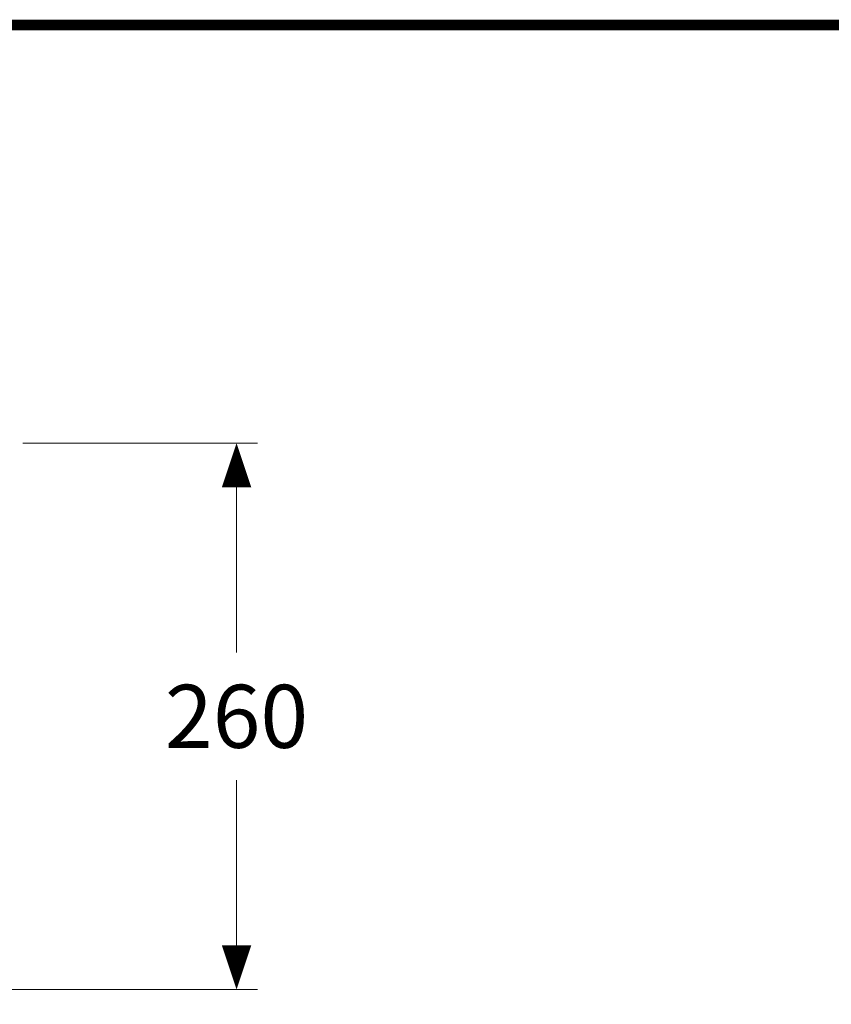
# Model space of a CAD drawing. Units: millimetres. Extents: x -156 to 119, y -662 to -463.
# Drawn here: x -57 to -18, y -510 to -463 of the extents above; entities that cross this region are included whole.
import ezdxf

# ---------------------------------------------------------------- set-up
doc = ezdxf.new("R2010")
doc.units = ezdxf.units.MM
doc.header["$LTSCALE"] = 4
doc.layers.add('DIMENSI', color=7, linetype='Continuous', lineweight=9)
doc.layers.add('KOP', color=7, linetype='Continuous')
doc.styles.add('ARIAL', font='arial.ttf')

# ---------------------------------------------------------------- blocks, each defined once
blk = doc.blocks.new('P')
at = {"layer": 'DIMENSI'}
blk.add_line((-1.5, 0), (-5.035, 0), dxfattribs=at)
blk.add_lwpolyline([(0, 0, 0, 2, 0), (-3, 0, 2, 2, 0)], format="xyseb", dxfattribs=at)

msp = doc.modelspace()

# ---------------------------------------------------------------- linework, layer by layer
at = {"layer": 'DIMENSI'}
for points in [[(-56.633, -482.945), (-45.461, -482.945)], [(-46.461, -483.645), (-46.461, -492.913)], [(-46.461, -508.245), (-46.461, -498.976)], [(-82.133, -508.945), (-45.461, -508.945)]]:
    msp.add_lwpolyline(points, dxfattribs=at)
at = {"layer": 'KOP', "const_width": 0.5}
msp.add_lwpolyline([(-155.391, -463.054), (114.609, -463.054)], dxfattribs=at)

# ---------------------------------------------------------------- block references
at = {"layer": 'DIMENSI', "xscale": 0.7000000000000001, "yscale": 0.7000000000000001, "zscale": 0.7000000000000001}
for p, rotation in [((-46.461, -482.945), 90), ((-46.461, -508.945), 270)]:
    msp.add_blockref('P', p, dxfattribs=dict(at, rotation=rotation))

# ---------------------------------------------------------------- texts
at = {"layer": 'DIMENSI', "insert": (-46.461, -495.945), "char_height": 3, "attachment_point": 5, "style": 'ARIAL'}
msp.add_mtext('\\A1;260', dxfattribs=at)

doc.saveas('drawing.dxf')
